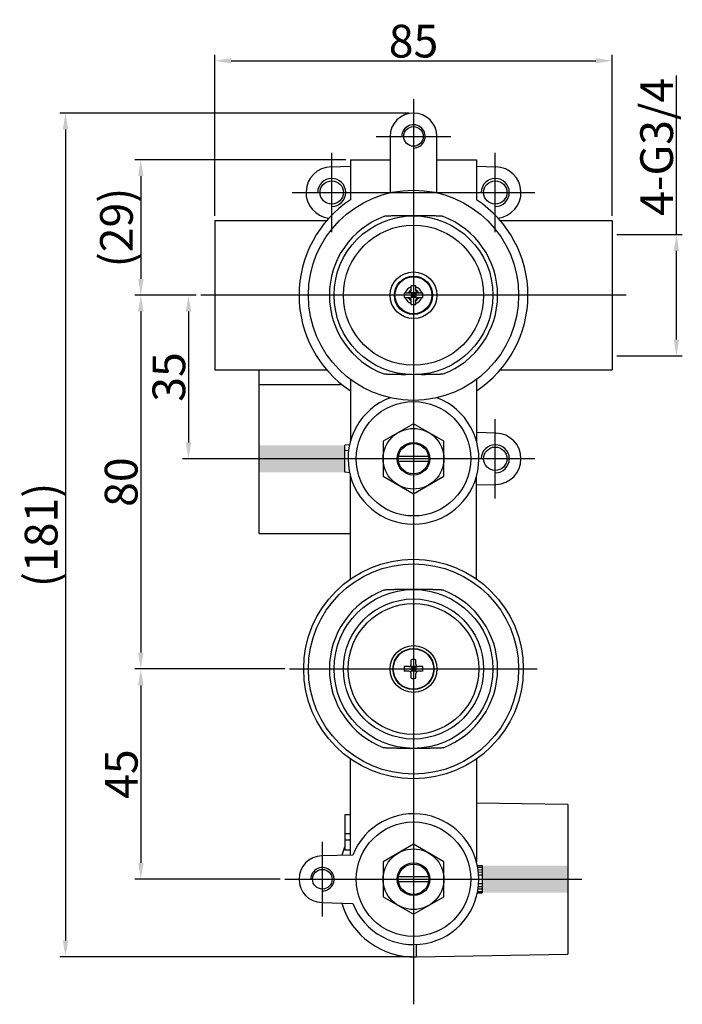
# Model space of a CAD drawing. Extents: x -1305 to -117, y 235 to 472.
# Drawn here: x -445 to -303, y 235 to 446 of the extents above; entities that cross this region are included whole.
import ezdxf
from ezdxf.lldxf.tags import DXFTag

# ---------------------------------------------------------------- set-up
doc = ezdxf.new("R2010")
doc.units = 0
doc.header["$PDMODE"] = 35
doc.header["$PDSIZE"] = 3
doc.layers.add('02___PRT_ALL_AXES', color=7, linetype='Continuous')
doc.styles.get("Standard").update_dxf_attribs({"font": 'ARIAL.TTF', "height": 7})
tags = doc.linetypes.add('CENTER', pattern=[50.8, 31.75, -6.35, 6.35, -6.35]).pattern_tags.tags
tags[10:11] = [DXFTag(74, 4), DXFTag(75, 0), DXFTag(340, '0'), DXFTag(46, 1.0), DXFTag(50, 0.0), DXFTag(44, 0.0), DXFTag(45, 0.0)]
tags[8:9] = [DXFTag(74, 4), DXFTag(75, 0), DXFTag(340, '0'), DXFTag(46, 1.0), DXFTag(50, 0.0), DXFTag(44, 0.0), DXFTag(45, 0.0)]
tags[6:7] = [DXFTag(74, 4), DXFTag(75, 0), DXFTag(340, '0'), DXFTag(46, 1.0), DXFTag(50, 0.0), DXFTag(44, 0.0), DXFTag(45, 0.0)]
tags[4:5] = [DXFTag(74, 4), DXFTag(75, 0), DXFTag(340, '0'), DXFTag(46, 1.0), DXFTag(50, 0.0), DXFTag(44, 0.0), DXFTag(45, 0.0)]
doc.dimstyles.new('ISO-25_WS', dxfattribs={"dimtxt": 7, "dimasz": 3.5, "dimexe": 1.25, "dimexo": 1, "dimtad": 1, "dimdec": 0, "dimdsep": 46, "dimtxsty": 'Standard', "dimcen": 2.5, "dimadec": 0, "dimazin": 0, "dimtfac": 1, "dimtdec": 0, "dimtmove": 0, "dimatfit": 3, "dimfxl": 0, "dimtolj": 1, "dimtzin": 0, "dimarcsym": 0})

# ---------------------------------------------------------------- blocks, each defined once
blk = doc.blocks.new('*D0')
at = {"color": 0, "linetype": 'ByBlock', "lineweight": -2}
for p, q in [((-361.45, 426.24), (-436.17, 426.24)), ((-434.92, 422.74), (-434.92, 249.15)), ((-360.89, 245.65), (-436.17, 245.65))]:
    blk.add_line(p, q, dxfattribs=at)
at = {"color": 0}
for points in [[(-435.5, 422.74), (-434.33, 422.74), (-434.92, 426.24)], [(-435.5, 249.15), (-434.33, 249.15), (-434.92, 245.65)]]:
    blk.add_solid(points, dxfattribs=at)
at = {"layer": 'Defpoints', "color": 0}
for p in [(-360.45, 426.24), (-434.92, 245.65), (-359.89, 245.65)]:
    blk.add_point(p, dxfattribs=at)
at = {"color": 0, "insert": (-440.13, 335.94), "char_height": 7, "attachment_point": 5, "rotation": 90}
blk.add_mtext('\\A1;(181)', dxfattribs=at)
blk = doc.blocks.new('*D1')
at = {"color": 0, "linetype": 'ByBlock', "lineweight": -2}
for p, q in [((-402.95, 404.24), (-402.95, 438.68)), ((-317.95, 404.24), (-317.95, 438.68)), ((-399.45, 437.43), (-321.45, 437.43))]:
    blk.add_line(p, q, dxfattribs=at)
at = {"color": 0}
for points in [[(-399.45, 438.01), (-399.45, 436.85), (-402.95, 437.43)], [(-321.45, 438.01), (-321.45, 436.85), (-317.95, 437.43)]]:
    blk.add_solid(points, dxfattribs=at)
at = {"layer": 'Defpoints', "color": 0}
for p in [(-317.95, 437.43), (-402.95, 403.24), (-317.95, 403.24)]:
    blk.add_point(p, dxfattribs=at)
at = {"color": 0, "insert": (-360.44, 441.63), "char_height": 7, "attachment_point": 5}
blk.add_mtext('\\A1;85', dxfattribs=at)
blk = doc.blocks.new('*D5')
at = {"color": 0, "linetype": 'ByBlock', "lineweight": -2}
for p, q in [((-304.17, 400.24), (-304.17, 434.29)), ((-316.95, 400.24), (-302.92, 400.24)), ((-304.17, 377.74), (-304.17, 396.74)), ((-316.95, 374.24), (-302.92, 374.24))]:
    blk.add_line(p, q, dxfattribs=at)
at = {"color": 0}
for points in [[(-304.76, 396.74), (-303.59, 396.74), (-304.17, 400.24)], [(-304.76, 377.74), (-303.59, 377.74), (-304.17, 374.24)]]:
    blk.add_solid(points, dxfattribs=at)
at = {"layer": 'Defpoints', "color": 0}
for p in [(-317.95, 400.24), (-317.95, 374.24), (-304.17, 374.24)]:
    blk.add_point(p, dxfattribs=at)
at = {"color": 0, "insert": (-308.42, 419.01), "char_height": 7, "attachment_point": 5, "rotation": 90}
blk.add_mtext('\\A1;4-G3/4', dxfattribs=at)
blk = doc.blocks.new('*D6')
at = {"color": 0, "linetype": 'ByBlock', "lineweight": -2}
for p, q in [((-406.95, 387.24), (-420.06, 387.24)), ((-418.81, 383.74), (-418.81, 310.74)), ((-387.95, 307.24), (-420.06, 307.24))]:
    blk.add_line(p, q, dxfattribs=at)
at = {"color": 0}
for points in [[(-419.39, 383.74), (-418.22, 383.74), (-418.81, 387.24)], [(-419.39, 310.74), (-418.22, 310.74), (-418.81, 307.24)]]:
    blk.add_solid(points, dxfattribs=at)
at = {"layer": 'Defpoints', "color": 0}
for p in [(-405.95, 387.24), (-418.81, 307.24), (-386.95, 307.24)]:
    blk.add_point(p, dxfattribs=at)
at = {"color": 0, "insert": (-423.01, 347.24), "char_height": 7, "attachment_point": 5, "rotation": 90}
blk.add_mtext('\\A1;80', dxfattribs=at)
blk = doc.blocks.new('*D7')
at = {"color": 0, "linetype": 'ByBlock', "lineweight": -2}
for p, q in [((-406.95, 387.24), (-409.85, 387.24)), ((-408.6, 383.74), (-408.6, 355.74)), ((-395.95, 352.24), (-409.85, 352.24))]:
    blk.add_line(p, q, dxfattribs=at)
at = {"color": 0}
for points in [[(-409.18, 383.74), (-408.02, 383.74), (-408.6, 387.24)], [(-409.18, 355.74), (-408.02, 355.74), (-408.6, 352.24)]]:
    blk.add_solid(points, dxfattribs=at)
at = {"layer": 'Defpoints', "color": 0}
for p in [(-405.95, 387.24), (-408.6, 352.24), (-394.95, 352.24)]:
    blk.add_point(p, dxfattribs=at)
at = {"color": 0, "insert": (-412.8, 369.74), "char_height": 7, "attachment_point": 5, "rotation": 90}
blk.add_mtext('\\A1;35', dxfattribs=at)
blk = doc.blocks.new('*D8')
at = {"color": 0, "linetype": 'ByBlock', "lineweight": -2}
for p, q in [((-387.95, 307.24), (-420.06, 307.24)), ((-418.81, 303.74), (-418.81, 265.74)), ((-388.95, 262.24), (-420.06, 262.24))]:
    blk.add_line(p, q, dxfattribs=at)
at = {"color": 0}
for points in [[(-419.39, 303.74), (-418.22, 303.74), (-418.81, 307.24)], [(-419.39, 265.74), (-418.22, 265.74), (-418.81, 262.24)]]:
    blk.add_solid(points, dxfattribs=at)
at = {"layer": 'Defpoints', "color": 0}
for p in [(-386.95, 307.24), (-418.81, 262.24), (-387.95, 262.24)]:
    blk.add_point(p, dxfattribs=at)
at = {"color": 0, "insert": (-422.99, 284.74), "char_height": 7, "attachment_point": 5, "rotation": 90}
blk.add_mtext('\\A1;45', dxfattribs=at)
blk = doc.blocks.new('*D9')
at = {"color": 0, "linetype": 'ByBlock', "lineweight": -2}
for p, q in [((-374.95, 416.24), (-420.06, 416.24)), ((-418.81, 412.74), (-418.81, 390.74)), ((-406.95, 387.24), (-420.06, 387.24))]:
    blk.add_line(p, q, dxfattribs=at)
at = {"color": 0}
for points in [[(-419.39, 412.74), (-418.22, 412.74), (-418.81, 416.24)], [(-419.39, 390.74), (-418.22, 390.74), (-418.81, 387.24)]]:
    blk.add_solid(points, dxfattribs=at)
at = {"layer": 'Defpoints', "color": 0}
for p in [(-373.95, 416.24), (-418.81, 387.24), (-405.95, 387.24)]:
    blk.add_point(p, dxfattribs=at)
at = {"color": 0, "insert": (-424.02, 401.74), "char_height": 7, "attachment_point": 5, "rotation": 90}
blk.add_mtext('\\A1;(29)', dxfattribs=at)

msp = doc.modelspace()

# ---------------------------------------------------------------- hatches: boundary and pattern name
for points in [[(-375.29, 349.33), (-375.29, 355.13), (-393.59, 355.13), (-393.59, 349.33)], [(-327.38, 259.33), (-327.38, 265.13), (-345.68, 265.13), (-345.68, 259.33)]]:
    msp.add_hatch(color=0).paths.add_polyline_path(points)

# ---------------------------------------------------------------- linework, layer by layer
at = {"color": 1, "linetype": 'CENTER', "ltscale": 0.3}
for p, q in [((-360.45, 429.24), (-360.45, 235.46)), ((-368.45, 421.24), (-352.45, 421.24)), ((-377.95, 400.74), (-377.95, 417.74)), ((-342.95, 400.74), (-342.95, 417.74)), ((-386.45, 409.24), (-334.45, 409.24)), ((-314.95, 387.24), (-405.95, 387.24)), ((-342.95, 343.74), (-342.95, 360.74)), ((-334.45, 352.24), (-396.45, 352.24)), ((-386.95, 307.24), (-333.95, 307.24)), ((-379.95, 254.24), (-379.95, 270.24)), ((-387.95, 262.24), (-324.45, 262.24))]:
    msp.add_line(p, q, dxfattribs=at)
at = {"color": 7, "linetype": 'Continuous'}
for p, q in [((-365.45, 421.24), (-365.45, 409.18)), ((-355.45, 409.18), (-355.45, 421.24)), ((-373.95, 416.24), (-373.95, 407.68)), ((-373.95, 416.24), (-365.45, 416.24)), ((-355.45, 416.24), (-346.95, 416.24)), ((-346.95, 416.24), (-346.95, 407.68)), ((-378.09, 414.74), (-373.95, 414.85)), ((-346.95, 414.85), (-342.8, 414.74)), ((-402.95, 403.24), (-402.95, 371.24)), ((-402.95, 403.24), (-379.06, 403.24)), ((-341.83, 403.24), (-317.95, 403.24)), ((-317.95, 403.24), (-317.95, 371.24)), ((-360.85, 387.64), (-361.09, 387.89)), ((-360.95, 388.24), (-360.95, 389.23)), ((-360.05, 387.64), (-359.8, 387.89)), ((-359.95, 388.24), (-359.95, 389.23)), ((-377.45, 387.24), (-378.45, 387.24)), ((-362.43, 387.74), (-361.45, 387.74)), ((-362.43, 386.74), (-361.45, 386.74)), ((-361.09, 386.59), (-360.85, 386.84)), ((-360.95, 387.74), (-360.95, 386.74)), ((-359.95, 387.74), (-360.95, 387.74)), ((-360.95, 387.64), (-360.85, 387.64)), ((-360.95, 386.84), (-360.85, 386.84)), ((-359.95, 386.74), (-360.95, 386.74)), ((-360.95, 385.25), (-360.95, 386.24)), ((-360.85, 387.64), (-360.85, 387.74)), ((-360.45, 387.24), (-360.85, 387.64)), ((-360.85, 386.84), (-360.45, 387.24)), ((-360.85, 386.74), (-360.85, 386.84)), ((-360.05, 387.64), (-360.45, 387.24)), ((-360.45, 387.24), (-360.05, 386.84)), ((-360.05, 387.64), (-360.05, 387.74)), ((-360.05, 387.64), (-359.95, 387.64)), ((-360.05, 386.74), (-360.05, 386.84)), ((-359.8, 386.59), (-360.05, 386.84)), ((-360.05, 386.84), (-359.95, 386.84)), ((-359.95, 387.74), (-359.95, 386.74)), ((-359.95, 385.25), (-359.95, 386.24)), ((-359.45, 387.74), (-358.46, 387.74)), ((-359.45, 386.74), (-358.46, 386.74)), ((-402.95, 371.24), (-393.45, 371.24)), ((-393.45, 336.24), (-393.45, 371.31)), ((-393.45, 371.31), (-379.06, 371.31)), ((-341.84, 371.24), (-317.95, 371.24)), ((-373.95, 369.24), (-373.95, 355.95)), ((-346.95, 369.24), (-346.95, 355.95)), ((-393.45, 368.17), (-375.83, 368.17)), ((-342.8, 357.74), (-346.95, 357.85)), ((-374.08, 355.23), (-375.15, 355.14)), ((-375.15, 349.34), (-375.15, 355.14)), ((-374.28, 353.94), (-375.15, 354.02)), ((-357.24, 352.74), (-363.66, 352.74)), ((-363.66, 351.74), (-357.24, 351.74)), ((-374.1, 349.25), (-375.15, 349.34)), ((-373.95, 326.46), (-373.95, 348.53)), ((-346.95, 326.46), (-346.95, 348.53)), ((-346.95, 346.63), (-342.8, 346.74)), ((-393.45, 336.24), (-373.95, 336.24)), ((-361.45, 307.74), (-362.43, 307.74)), ((-360.84, 307.63), (-361.09, 307.89)), ((-360.95, 308.24), (-360.95, 309.23)), ((-360.95, 307.74), (-360.95, 306.74)), ((-359.95, 307.74), (-360.95, 307.74)), ((-360.84, 307.63), (-360.84, 307.74)), ((-360.06, 307.63), (-359.8, 307.89)), ((-360.06, 307.63), (-360.06, 307.74)), ((-359.95, 308.24), (-359.95, 309.23)), ((-359.95, 307.74), (-359.95, 306.74)), ((-358.46, 307.74), (-359.45, 307.74)), ((-361.45, 306.74), (-362.43, 306.74)), ((-361.09, 306.59), (-360.84, 306.85)), ((-360.95, 307.63), (-360.84, 307.63)), ((-360.95, 306.85), (-360.84, 306.85)), ((-359.95, 306.74), (-360.95, 306.74)), ((-360.95, 305.25), (-360.95, 306.24)), ((-360.45, 307.24), (-360.84, 307.63)), ((-360.84, 306.85), (-360.45, 307.24)), ((-360.84, 306.74), (-360.84, 306.85)), ((-360.06, 307.63), (-360.45, 307.24)), ((-360.45, 307.24), (-360.06, 306.85)), ((-360.06, 307.63), (-359.95, 307.63)), ((-360.06, 306.74), (-360.06, 306.85)), ((-359.8, 306.59), (-360.06, 306.85)), ((-360.06, 306.85), (-359.95, 306.85)), ((-359.95, 305.25), (-359.95, 306.24)), ((-358.46, 306.74), (-359.45, 306.74)), ((-373.95, 267.4), (-373.95, 288.02)), ((-346.95, 288.02), (-346.95, 265.95)), ((-346.95, 278.61), (-327.45, 278.27)), ((-327.45, 278.26), (-327.45, 246.21)), ((-373.95, 275.99), (-375.15, 275.99)), ((-375.15, 275.99), (-375.15, 268.49)), ((-373.95, 271.97), (-375.15, 271.97)), ((-373.95, 270.57), (-375.15, 270.57)), ((-373.95, 268.49), (-375.15, 268.49)), ((-373.46, 267.41), (-380.08, 267.24)), ((-346.79, 265.23), (-345.75, 265.14)), ((-346.75, 265.1), (-345.75, 265.02)), ((-346.7, 264.84), (-345.75, 264.77)), ((-346.65, 264.32), (-345.75, 264.28)), ((-346.6, 263.81), (-345.75, 263.78)), ((-345.75, 265.14), (-345.75, 259.34)), ((-357.24, 262.74), (-363.66, 262.74)), ((-363.66, 261.74), (-357.24, 261.74)), ((-346.54, 263.17), (-345.75, 263.16)), ((-346.79, 259.25), (-345.75, 259.34)), ((-346.75, 259.38), (-345.75, 259.46)), ((-346.7, 259.64), (-345.75, 259.71)), ((-346.65, 260.16), (-345.75, 260.2)), ((-346.6, 260.67), (-345.75, 260.7)), ((-346.54, 261.31), (-345.75, 261.31)), ((-380.08, 257.24), (-373.46, 257.07)), ((-359.89, 248.25), (-359.89, 245.65)), ((-359.89, 245.65), (-327.45, 246.21))]:
    msp.add_line(p, q, dxfattribs=at)
for points in [[(-353.95, 355.99), (-360.45, 359.74), (-366.95, 355.99), (-366.95, 348.49), (-360.45, 344.73), (-353.95, 348.49)], [(-353.95, 265.99), (-360.45, 269.74), (-366.95, 265.99), (-366.95, 258.49), (-360.45, 254.73), (-353.95, 258.49)]]:
    msp.add_lwpolyline(points, close=True)
for centre, radius in [((-360.45, 421.24), 2.1), ((-360.45, 352.24), 6.5), ((-360.45, 262.24), 6.5), ((-379.95, 262.24), 2.1)]:
    msp.add_circle(centre, radius)
for centre, radius in [((-377.95, 409.24), 2.5), ((-342.95, 409.24), 2.5), ((-360.45, 387.24), 22.5), ((-360.45, 387.24), 17), ((-360.45, 387.24), 15), ((-360.45, 387.24), 5), ((-360.45, 352.24), 12.25), ((-360.45, 352.24), 3.5), ((-360.45, 352.24), 3.25), ((-342.95, 352.24), 2.5), ((-360.45, 307.24), 22.5), ((-360.45, 307.24), 17), ((-360.45, 307.24), 15), ((-360.45, 307.24), 14), ((-360.45, 307.24), 5), ((-360.45, 307.24), 4.4), ((-360.45, 307.24), 4.32), ((-360.45, 262.24), 12.25), ((-360.45, 262.24), 3.5), ((-360.45, 262.24), 3.25)]:
    msp.add_circle(centre, radius, dxfattribs=at)
for centre, radius, start, end in [((-360.45, 421.24), 5, 0, 180), ((-377.95, 409.24), 5.5, 91.5, 263.9201), ((-342.95, 409.24), 5.5, 276.0799, 88.5), ((-360.45, 387.24), 24.5, 123.437, 236.563), ((-360.45, 387.24), 24.5, 303.437, 56.563), ((-360.45, 387.24), 18, 110.555, 249.445), ((-360.45, 387.24), 18, 290.555, 69.445), ((-360.45, 387.24), 1.83, 105.8716, 164.1284), ((-360.45, 387.24), 1.22, 114.1765, 155.8235), ((-361.45, 388.24), 0.5, 270, 0), ((-360.45, 379.73), 9.51, 89.9984, 93.0112), ((-360.45, 379.73), 9.51, 86.9888, 90.0016), ((-360.45, 387.24), 1.83, 15.8716, 74.1284), ((-360.45, 387.24), 1.22, 24.1765, 65.8235), ((-359.45, 388.24), 0.5, 180, 270), ((-352.93, 387.24), 9.52, 176.9888, 183.0112), ((-360.45, 387.24), 1.83, 195.8716, 254.1284), ((-360.45, 387.24), 1.22, 204.1765, 245.8235), ((-361.45, 386.24), 0.5, 0, 90), ((-359.45, 386.24), 0.5, 90, 180), ((-360.45, 387.24), 1.83, 285.8716, 344.1284), ((-360.45, 387.24), 1.22, 294.1765, 335.8235), ((-367.96, 387.24), 9.52, 356.9888, 3.0112), ((-360.45, 394.75), 9.51, 266.9888, 270.0016), ((-360.45, 394.75), 9.51, 269.9984, 273.0112), ((-360.45, 352.24), 14, 111.0259, 68.9741), ((-342.95, 352.24), 5.5, 271.5, 88.5), ((-360.45, 307.24), 18, 110.555, 249.445), ((-360.45, 307.24), 18, 290.555, 69.445), ((-351.88, 307.24), 10.57, 177.2888, 182.7112), ((-361.45, 308.24), 0.5, 270, 0), ((-360.45, 298.67), 10.57, 89.999, 92.7114), ((-360.45, 298.67), 10.57, 87.2886, 90.001), ((-359.45, 308.24), 0.5, 180, 270), ((-369.02, 307.24), 10.57, 357.2888, 2.7112), ((-361.45, 306.24), 0.5, 0, 90), ((-359.45, 306.24), 0.5, 90, 180), ((-360.45, 315.8), 10.57, 267.2886, 270.001), ((-360.45, 315.8), 10.57, 269.999, 272.7114), ((-360.45, 262.24), 14, 201.6789, 158.3211), ((-360.45, 262.83), 16.01, 157.0445, 163.5218), ((-379.95, 262.24), 5, 91.5, 268.5), ((-360.45, 261.65), 16.01, 196.442, 272)]:
    msp.add_arc(centre, radius, start, end, dxfattribs=at)
at = {"color": 0}
for centre, radius, start in [((-360.45, 421.24), 2.5, 269.9999), ((-377.95, 409.24), 3, 270), ((-342.95, 409.24), 3, 270), ((-342.95, 352.24), 3, 270), ((-379.95, 262.24), 2.5, 269.9999)]:
    msp.add_arc(centre, radius, start, 180, dxfattribs=at)
at = {"color": 7, "linetype": 'Continuous'}
for points, start_tangent, end_tangent in [([(-360.45, 404.24), (-362.09, 404.24), (-362.91, 404.24), (-363.73, 404.23), (-364.55, 404.22), (-364.96, 404.21), (-365.36, 404.2), (-365.76, 404.19), (-366.15, 404.17), (-366.33, 404.15), (-366.5, 404.14), (-366.66, 404.12), (-366.77, 404.09)], (-1, 0), (-0.936335, -0.351107)), ([(-354.13, 404.09), (-354.24, 404.12), (-354.39, 404.14), (-354.56, 404.15), (-354.75, 404.17), (-355.13, 404.19), (-355.53, 404.2), (-355.93, 404.21), (-356.34, 404.22), (-357.16, 404.23), (-357.98, 404.24), (-358.8, 404.24), (-360.45, 404.24)], (-0.936335, 0.351107), (-1, 0)), ([(-360.45, 370.24), (-362.09, 370.24), (-362.91, 370.24), (-363.73, 370.25), (-364.55, 370.26), (-364.96, 370.26), (-365.36, 370.28), (-365.76, 370.29), (-366.15, 370.31), (-366.33, 370.32), (-366.5, 370.34), (-366.66, 370.36), (-366.77, 370.38)], (-1, 0), (-0.936335, 0.351107)), ([(-354.13, 370.38), (-354.24, 370.36), (-354.39, 370.34), (-354.56, 370.32), (-354.75, 370.31), (-355.13, 370.29), (-355.53, 370.28), (-355.93, 370.26), (-356.34, 370.26), (-357.16, 370.25), (-357.98, 370.24), (-358.8, 370.24), (-360.45, 370.24)], (-0.936335, -0.351107), (-1, 0)), ([(-360.45, 324.24), (-362.09, 324.24), (-362.91, 324.24), (-363.73, 324.23), (-364.55, 324.22), (-364.96, 324.21), (-365.36, 324.2), (-365.76, 324.19), (-366.15, 324.17), (-366.33, 324.15), (-366.5, 324.14), (-366.66, 324.12), (-366.77, 324.09)], (-1, 0), (-0.936335, -0.351107)), ([(-354.13, 324.09), (-354.24, 324.12), (-354.39, 324.14), (-354.56, 324.15), (-354.75, 324.17), (-355.13, 324.19), (-355.53, 324.2), (-355.93, 324.21), (-356.34, 324.22), (-357.16, 324.23), (-357.98, 324.24), (-358.8, 324.24), (-360.45, 324.24)], (-0.936335, 0.351107), (-1, 0)), ([(-360.45, 290.24), (-362.09, 290.24), (-362.91, 290.24), (-363.73, 290.25), (-364.55, 290.26), (-364.96, 290.26), (-365.36, 290.28), (-365.76, 290.29), (-366.15, 290.31), (-366.33, 290.32), (-366.5, 290.34), (-366.66, 290.36), (-366.77, 290.38)], (-1, 0), (-0.936335, 0.351107)), ([(-354.13, 290.38), (-354.24, 290.36), (-354.39, 290.34), (-354.56, 290.32), (-354.75, 290.31), (-355.13, 290.29), (-355.53, 290.28), (-355.93, 290.26), (-356.34, 290.26), (-357.16, 290.25), (-357.98, 290.24), (-358.8, 290.24), (-360.45, 290.24)], (-0.936335, -0.351107), (-1, 0))]:
    msp.add_spline(points, degree=3, dxfattribs=dict(at, start_tangent=start_tangent, end_tangent=end_tangent))
at = {"layer": '02___PRT_ALL_AXES', "color": 7, "linetype": 'Continuous'}
for centre, radius in [((-360.45, 387.24), 4.1), ((-360.45, 387.24), 3.96), ((-360.45, 307.24), 23.5)]:
    msp.add_circle(centre, radius, dxfattribs=at)

# ---------------------------------------------------------------- dimensions: what is measured, and where the dimension line sits
dim = msp.add_linear_dim(base=(-317.95, 437.43), p1=(-402.95, 403.24), p2=(-317.95, 403.24), dimstyle='ISO-25_WS', override={"dimarcsym": 1})
dim.commit()
dim.dimension.update_dxf_attribs({"geometry": '*D1', "text_midpoint": (-360.44, 437.43), "dimtype": 160})
for base, p1, p2, text, picture, middle in [((-304.17, 374.24), (-317.95, 400.24), (-317.95, 374.24), '4-G3/4', '*D5', (-304.17, 419.01)), ((-434.92, 245.65), (-360.45, 426.24), (-359.89, 245.65), '(<>)', '*D0', (-434.92, 335.94))]:
    dim = msp.add_linear_dim(base=base, p1=p1, p2=p2, angle=270, text=text, dimstyle='ISO-25_WS', override={"dimarcsym": 1})
    dim.commit()
    dim.dimension.update_dxf_attribs({"geometry": picture, "text_midpoint": middle, "dimtype": 160})
dim = msp.add_linear_dim(base=(-418.81, 387.24), p1=(-373.95, 416.24), p2=(-405.95, 387.24), angle=90, text='(<>)', dimstyle='ISO-25_WS', override={"dimarcsym": 1})
dim.commit()
dim.dimension.update_dxf_attribs({"geometry": '*D9', "text_midpoint": (-424.02, 401.74)})
for base, p1, p2, picture, middle in [((-418.81, 307.24), (-405.95, 387.24), (-386.95, 307.24), '*D6', (-423.01, 347.24)), ((-408.6, 352.24), (-405.95, 387.24), (-394.95, 352.24), '*D7', (-412.8, 369.74)), ((-418.81, 262.24), (-386.95, 307.24), (-387.95, 262.24), '*D8', (-422.99, 284.74))]:
    dim = msp.add_linear_dim(base=base, p1=p1, p2=p2, angle=90, dimstyle='ISO-25_WS', override={"dimarcsym": 1})
    dim.commit()
    dim.dimension.update_dxf_attribs({"geometry": picture, "text_midpoint": middle})

doc.saveas('drawing.dxf')
